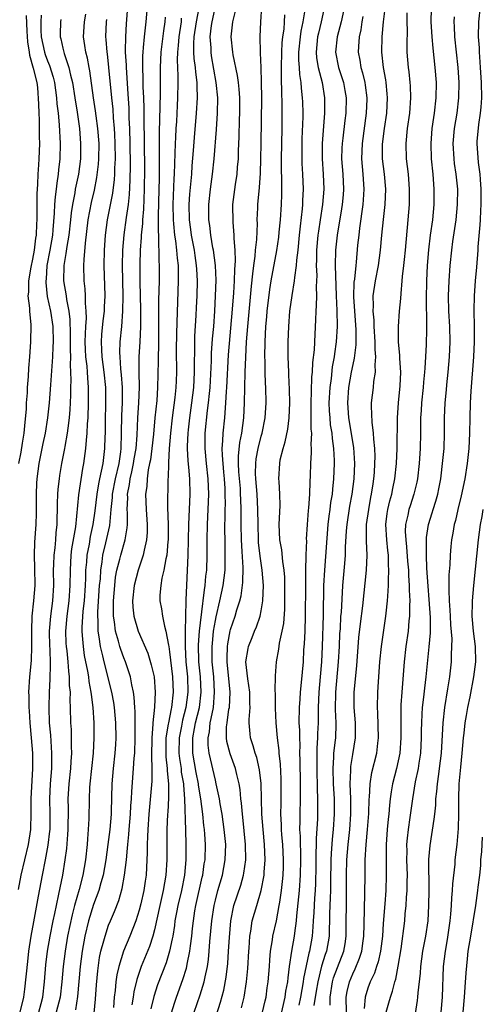
# Model space of a CAD drawing. Units: inches. Extents: x 2559000 to 2562000, y 1505156 to 1506000.
# Drawn here: x 2561809 to 2561870, y 1505756 to 1505885 of the extents above; entities that cross this region are included whole.
import ezdxf

# ---------------------------------------------------------------- set-up
doc = ezdxf.new("R2010")
doc.units = ezdxf.units.IN
doc.header["$MEASUREMENT"] = 0
doc.layers.add('LD25591503_2ft', color=53, linetype='Continuous')

msp = doc.modelspace()

# ---------------------------------------------------------------- linework, layer by layer
at = {"layer": 'LD25591503_2ft'}
for points, elevation in [([(2561823.47, 1505887), (2561823.29, 1505884.71), (2561823.2, 1505883), (2561823.19, 1505881.19), (2561823.18, 1505881), (2561823.28, 1505879.28), (2561823.28, 1505879), (2561823.53, 1505875.53), (2561823.64, 1505873.64), (2561823.67, 1505872.33), (2561823.74, 1505871), (2561823.78, 1505869), (2561823.81, 1505866.19), (2561823.79, 1505864.21), (2561823.69, 1505862.31), (2561823.55, 1505861), (2561823.31, 1505859.31), (2561823.01, 1505857.01), (2561822.83, 1505855), (2561822.78, 1505853), (2561822.88, 1505849), (2561822.84, 1505847), (2561822.68, 1505845), (2561822.48, 1505843), (2561822.43, 1505841.57), (2561822.45, 1505841), (2561822.56, 1505839.44), (2561822.66, 1505838.65), (2561822.77, 1505837), (2561822.77, 1505835), (2561822.7, 1505833.3), (2561822.66, 1505831), (2561822.6, 1505829), (2561822.55, 1505828.55), (2561822.32, 1505827), (2561821.87, 1505825), (2561821.48, 1505823), (2561821.46, 1505822.54), (2561821.29, 1505821), (2561821.11, 1505818.89), (2561820.6, 1505816.6), (2561820.19, 1505815), (2561820.1, 1505814.1), (2561819.92, 1505813), (2561819.87, 1505811.87), (2561819.78, 1505811), (2561819.54, 1505807.54), (2561819.53, 1505807), (2561819.58, 1505806.42), (2561819.58, 1505805), (2561819.72, 1505804.28), (2561819.89, 1505803), (2561820.21, 1505801.79), (2561820.39, 1505801), (2561821.39, 1505797), (2561821.65, 1505795.65), (2561821.74, 1505795), (2561821.91, 1505793), (2561821.93, 1505791), (2561821.88, 1505790.12), (2561821.81, 1505789), (2561821.58, 1505787), (2561821.41, 1505785), (2561821.34, 1505781.34), (2561821.32, 1505781), (2561821.15, 1505779), (2561820.9, 1505777), (2561820.63, 1505775), (2561820.27, 1505773), (2561819.97, 1505771.97), (2561819.72, 1505771), (2561819, 1505769.14), (2561818.34, 1505767), (2561817.88, 1505765), (2561817.52, 1505763), (2561817.27, 1505761), (2561816.93, 1505757.07), (2561816.67, 1505755.33)], 10246), ([(2561819.11, 1505754.89), (2561819.27, 1505756.73), (2561819.4, 1505758.6), (2561819.57, 1505760.43), (2561819.82, 1505762.18), (2561819.99, 1505763), (2561820.38, 1505764.38), (2561820.53, 1505765), (2561821, 1505766.41), (2561821.24, 1505767), (2561821.78, 1505768.22), (2561822.34, 1505769.66), (2561822.77, 1505771.23), (2561823.1, 1505773), (2561823.33, 1505775), (2561823.48, 1505776.52), (2561823.5, 1505777), (2561823.65, 1505778.35), (2561823.69, 1505779), (2561823.87, 1505781), (2561823.91, 1505782.09), (2561823.99, 1505783), (2561824.03, 1505783.97), (2561824.28, 1505787), (2561824.35, 1505788.35), (2561824.42, 1505789), (2561824.48, 1505791), (2561824.48, 1505792.48), (2561824.46, 1505794.46), (2561824.42, 1505795), (2561824.35, 1505796.35), (2561824.25, 1505797), (2561824.03, 1505797.97), (2561823.86, 1505799), (2561823.21, 1505801), (2561823, 1505801.51), (2561822.6, 1505802.6), (2561822.48, 1505803), (2561822.31, 1505803.69), (2561821.92, 1505805), (2561821.78, 1505806.22), (2561821.64, 1505807), (2561821.62, 1505807.62), (2561821.64, 1505809), (2561821.8, 1505811), (2561821.92, 1505812.08), (2561822.09, 1505813), (2561822.47, 1505814.47), (2561822.58, 1505815), (2561823.17, 1505817), (2561823.43, 1505818.57), (2561823.46, 1505819), (2561823.46, 1505820.54), (2561823.43, 1505821), (2561823.51, 1505822.49), (2561823.49, 1505823), (2561823.75, 1505824.25), (2561823.83, 1505825), (2561824.06, 1505825.94), (2561824.26, 1505827), (2561824.36, 1505827.64), (2561824.59, 1505829), (2561824.73, 1505830.73), (2561824.84, 1505833), (2561824.97, 1505835), (2561825.03, 1505837.03), (2561824.99, 1505839.01), (2561825.01, 1505841), (2561825.12, 1505843), (2561825.21, 1505845), (2561825.21, 1505847.21), (2561825.14, 1505850.86), (2561825.15, 1505853.15), (2561825.2, 1505855), (2561825.32, 1505856.68), (2561825.32, 1505857), (2561825.48, 1505858.52), (2561825.48, 1505859), (2561825.61, 1505860.39), (2561825.71, 1505863), (2561825.73, 1505865.73), (2561825.65, 1505872.35), (2561825.65, 1505873.65), (2561825.61, 1505875), (2561825.55, 1505876.45), (2561825.55, 1505877.55), (2561825.49, 1505879), (2561825.49, 1505880.51), (2561825.52, 1505881), (2561825.59, 1505881.59), (2561825.7, 1505883), (2561825.8, 1505883.8), (2561825.93, 1505885), (2561826.09, 1505887)], 10248), ([(2561832.83, 1505886.83), (2561832.46, 1505885), (2561832.18, 1505883), (2561832.13, 1505882.13), (2561832.15, 1505881), (2561832.18, 1505880.18), (2561832.34, 1505879), (2561832.37, 1505878.37), (2561832.55, 1505877), (2561832.55, 1505876.55), (2561832.61, 1505875), (2561832.5, 1505873), (2561832.2, 1505869.8), (2561832.08, 1505868.08), (2561831.91, 1505866.09), (2561831.85, 1505865), (2561831.62, 1505862.38), (2561831.53, 1505861), (2561831.57, 1505859), (2561831.74, 1505857.74), (2561831.83, 1505857), (2561832.21, 1505855), (2561832.3, 1505854.3), (2561832.5, 1505853), (2561832.51, 1505852.51), (2561832.59, 1505851), (2561832.55, 1505849), (2561832.49, 1505847.51), (2561832.44, 1505846.44), (2561832.27, 1505843.73), (2561832.25, 1505843), (2561832.26, 1505842.26), (2561832.21, 1505839.79), (2561832.21, 1505839), (2561832.11, 1505837), (2561831.88, 1505835), (2561831.6, 1505833), (2561831.42, 1505831.42), (2561831.38, 1505831), (2561831.31, 1505829.31), (2561831.3, 1505829), (2561831.37, 1505827.37), (2561831.47, 1505826.53), (2561831.59, 1505825), (2561831.63, 1505823), (2561831.46, 1505819), (2561831.44, 1505817), (2561831.4, 1505815), (2561831.19, 1505811), (2561831.13, 1505809.13), (2561831.12, 1505809), (2561831.03, 1505804.97), (2561831.02, 1505803), (2561831.13, 1505801), (2561831.33, 1505799), (2561831.4, 1505797), (2561831.14, 1505795), (2561830.68, 1505793.32), (2561830.55, 1505792.55), (2561830.24, 1505791), (2561830.22, 1505789), (2561830.29, 1505788.29), (2561830.49, 1505787), (2561830.53, 1505786.53), (2561830.8, 1505785), (2561830.8, 1505784.8), (2561830.97, 1505783), (2561831.1, 1505778.9), (2561831.13, 1505777), (2561831.11, 1505775), (2561830.93, 1505773), (2561830.55, 1505771), (2561830.09, 1505769), (2561829.92, 1505768.08), (2561829.7, 1505767), (2561829.63, 1505766.37), (2561829.4, 1505765), (2561829.35, 1505764.65), (2561829, 1505763), (2561828.53, 1505761.47), (2561827.4, 1505758.6), (2561826.93, 1505757.07), (2561826.53, 1505755.47)], 10254), ([(2561829.2, 1505754.8), (2561829.66, 1505756.34), (2561829.88, 1505757), (2561830.72, 1505759.28), (2561831.21, 1505760.79), (2561831.26, 1505761), (2561831.31, 1505761.31), (2561831.66, 1505763), (2561831.73, 1505763.73), (2561831.89, 1505765), (2561831.99, 1505765.98), (2561832.11, 1505767), (2561832.32, 1505768.32), (2561832.44, 1505769), (2561833.27, 1505772.73), (2561833.34, 1505773), (2561833.54, 1505774.46), (2561833.64, 1505775), (2561833.7, 1505777), (2561833.61, 1505778.39), (2561833.56, 1505779), (2561833.49, 1505779.49), (2561833.35, 1505781), (2561833.1, 1505783), (2561832.8, 1505784.8), (2561832.78, 1505785), (2561832.48, 1505786.48), (2561832.04, 1505789), (2561832.02, 1505790.02), (2561832.03, 1505791), (2561832.25, 1505792.25), (2561832.41, 1505793), (2561832.9, 1505795), (2561833.14, 1505797), (2561833.05, 1505799), (2561832.85, 1505801), (2561832.79, 1505803.21), (2561832.91, 1505805), (2561833.34, 1505808.66), (2561833.41, 1505809), (2561833.57, 1505810.43), (2561833.68, 1505811), (2561833.76, 1505812.24), (2561833.86, 1505813), (2561833.92, 1505815), (2561833.93, 1505817), (2561833.95, 1505819), (2561834.13, 1505823), (2561834.06, 1505825), (2561833.83, 1505827), (2561833.64, 1505829), (2561833.67, 1505831), (2561833.97, 1505833.97), (2561834.1, 1505835), (2561834.21, 1505836.21), (2561834.3, 1505837), (2561834.49, 1505840.49), (2561834.51, 1505841.49), (2561834.63, 1505843.37), (2561834.78, 1505845), (2561834.94, 1505847), (2561835.03, 1505849), (2561835.08, 1505851.08), (2561835.01, 1505853.01), (2561834.74, 1505855), (2561834.67, 1505855.33), (2561834.39, 1505857), (2561834.25, 1505858.25), (2561834.14, 1505859), (2561834.13, 1505861), (2561834.34, 1505863), (2561834.62, 1505865), (2561834.84, 1505867), (2561835.15, 1505870.85), (2561835.29, 1505873), (2561835.3, 1505875), (2561835.11, 1505877), (2561834.51, 1505880.51), (2561834.44, 1505881), (2561834.43, 1505881.57), (2561834.33, 1505883), (2561834.51, 1505884.51), (2561834.58, 1505885), (2561835.03, 1505886.97)], 10256), ([(2561834.61, 1505753), (2561835.67, 1505756.33), (2561836.1, 1505757.9), (2561836.41, 1505759.59), (2561836.62, 1505761.38), (2561836.73, 1505763), (2561836.83, 1505764.83), (2561837.01, 1505767), (2561837.43, 1505769), (2561838.32, 1505771.68), (2561838.69, 1505773), (2561838.74, 1505773.26), (2561838.97, 1505775), (2561838.95, 1505777), (2561838.6, 1505780.6), (2561838.54, 1505781), (2561838.44, 1505782.44), (2561838.35, 1505783), (2561838.24, 1505784.24), (2561838.11, 1505785), (2561837.8, 1505786.2), (2561837.63, 1505787), (2561836.93, 1505788.93), (2561836.52, 1505790.52), (2561836.46, 1505791), (2561836.47, 1505792.47), (2561836.53, 1505793), (2561836.78, 1505794.78), (2561836.83, 1505795), (2561836.92, 1505797), (2561836.53, 1505801), (2561836.53, 1505801.47), (2561836.6, 1505803), (2561836.64, 1505803.36), (2561836.95, 1505805.05), (2561837, 1505805.23), (2561837.6, 1505807), (2561837.83, 1505807.83), (2561838.2, 1505809), (2561838.36, 1505809.64), (2561838.6, 1505811.4), (2561838.64, 1505813.36), (2561838.53, 1505815.47), (2561838.43, 1505817), (2561838.39, 1505819), (2561838.38, 1505821), (2561838.32, 1505822.32), (2561838.31, 1505823), (2561838.27, 1505823.73), (2561838.09, 1505825.91), (2561838.04, 1505827), (2561838.03, 1505827.97), (2561838.21, 1505829.79), (2561838.45, 1505831), (2561838.72, 1505833), (2561838.83, 1505835), (2561838.92, 1505839), (2561838.99, 1505840.99), (2561839.1, 1505843), (2561839.25, 1505845), (2561839.72, 1505850.28), (2561839.93, 1505851.93), (2561840.04, 1505853), (2561840.22, 1505854.22), (2561840.28, 1505855), (2561840.43, 1505856.43), (2561840.5, 1505858.5), (2561840.49, 1505859), (2561840.55, 1505860.55), (2561840.56, 1505861), (2561840.77, 1505863.23), (2561840.9, 1505865.1), (2561840.96, 1505867), (2561841, 1505869), (2561841.07, 1505875), (2561841.06, 1505877.06), (2561841, 1505879), (2561840.91, 1505880.91), (2561840.9, 1505881), (2561840.87, 1505883), (2561840.96, 1505885), (2561841.08, 1505887)], 10260), ([(2561841.18, 1505755), (2561841.51, 1505756.49), (2561841.65, 1505757), (2561841.81, 1505758.19), (2561841.94, 1505759), (2561842.09, 1505761), (2561842.13, 1505761.87), (2561842.24, 1505763), (2561842.5, 1505764.5), (2561842.55, 1505765), (2561843, 1505767), (2561843.37, 1505769), (2561843.43, 1505769.43), (2561843.68, 1505771), (2561843.82, 1505772.18), (2561843.89, 1505773), (2561843.92, 1505774.08), (2561843.93, 1505775), (2561843.83, 1505777), (2561843.72, 1505778.28), (2561843.67, 1505779), (2561843.66, 1505779.66), (2561843.6, 1505781), (2561843.61, 1505782.39), (2561843.64, 1505783.64), (2561843.64, 1505785.64), (2561843.55, 1505787.55), (2561843.38, 1505789), (2561843.36, 1505789.36), (2561843.13, 1505791), (2561842.95, 1505793), (2561842.89, 1505794.89), (2561842.87, 1505796.87), (2561842.85, 1505797.15), (2561842.86, 1505799.14), (2561843.01, 1505801), (2561843.33, 1505802.67), (2561843.42, 1505803.42), (2561843.77, 1505805), (2561843.96, 1505806.04), (2561844.09, 1505807.91), (2561844.12, 1505809), (2561844.12, 1505811), (2561844.1, 1505812.1), (2561844.03, 1505813), (2561843.83, 1505814.17), (2561843.69, 1505815.69), (2561843.44, 1505817), (2561843.37, 1505819), (2561843.49, 1505821.49), (2561843.47, 1505823), (2561843.35, 1505824.65), (2561843.34, 1505825), (2561843.43, 1505827), (2561843.51, 1505827.51), (2561843.87, 1505829), (2561844.15, 1505829.85), (2561844.48, 1505831.52), (2561844.66, 1505833), (2561844.74, 1505835), (2561844.71, 1505836.71), (2561844.64, 1505838.64), (2561844.61, 1505839), (2561844.55, 1505841), (2561844.56, 1505843), (2561844.63, 1505845), (2561844.77, 1505847), (2561845.05, 1505849.06), (2561845.39, 1505851), (2561845.41, 1505851.41), (2561845.65, 1505853), (2561845.68, 1505853.68), (2561845.84, 1505855), (2561846.03, 1505857), (2561846.18, 1505858.18), (2561846.43, 1505860.43), (2561846.47, 1505861), (2561846.48, 1505861.52), (2561846.54, 1505863), (2561846.46, 1505865), (2561846.38, 1505866.38), (2561846.36, 1505868.36), (2561846.38, 1505869.62), (2561846.5, 1505872.5), (2561846.5, 1505873), (2561846.46, 1505874.46), (2561846.44, 1505875), (2561846.29, 1505876.29), (2561846.24, 1505877), (2561846.06, 1505878.06), (2561846.01, 1505879), (2561845.94, 1505879.94), (2561845.96, 1505881), (2561846.16, 1505883), (2561846.25, 1505883.75), (2561846.51, 1505885), (2561846.82, 1505886.82)], 10264), ([(2561849.31, 1505887), (2561848.87, 1505885), (2561848.5, 1505883.5), (2561848.4, 1505883), (2561848.21, 1505881), (2561848.26, 1505880.26), (2561848.48, 1505879), (2561848.99, 1505877.01), (2561849.31, 1505875), (2561849.32, 1505873), (2561849, 1505869), (2561848.99, 1505867), (2561849.12, 1505865), (2561849.2, 1505863), (2561849.05, 1505861), (2561848.75, 1505859), (2561848.5, 1505857.5), (2561848.44, 1505857), (2561848.26, 1505855), (2561848.26, 1505853.74), (2561848.23, 1505853), (2561848.29, 1505851.71), (2561848.26, 1505851), (2561848.2, 1505850.2), (2561848.24, 1505849), (2561848.23, 1505847.77), (2561848.17, 1505847), (2561848.13, 1505845.87), (2561848.02, 1505843.98), (2561847.93, 1505841.93), (2561847.74, 1505840.26), (2561847.69, 1505839), (2561847.62, 1505838.38), (2561847.55, 1505836.45), (2561847.51, 1505835), (2561847.51, 1505833.51), (2561847.53, 1505833), (2561847.53, 1505831.53), (2561847.58, 1505831), (2561847.51, 1505829.51), (2561847.55, 1505829), (2561847.55, 1505828.45), (2561847.46, 1505827), (2561847.43, 1505825.43), (2561847.38, 1505824.62), (2561847.35, 1505823), (2561847.22, 1505821.22), (2561847.17, 1505820.83), (2561847.03, 1505819), (2561846.92, 1505817.08), (2561846.93, 1505816.93), (2561846.87, 1505815), (2561846.88, 1505814.88), (2561846.83, 1505813), (2561846.8, 1505811), (2561846.77, 1505807), (2561846.71, 1505805), (2561846.65, 1505803.35), (2561846.57, 1505802.57), (2561846.49, 1505801), (2561846.26, 1505798.26), (2561846.12, 1505797), (2561846.07, 1505796.07), (2561845.99, 1505795), (2561845.96, 1505793), (2561846.01, 1505792.01), (2561846.01, 1505791), (2561846.06, 1505790.06), (2561846.05, 1505789), (2561846.09, 1505788.09), (2561846.12, 1505785), (2561846.11, 1505784.11), (2561846.11, 1505783), (2561846.06, 1505781), (2561846.07, 1505780.07), (2561846.04, 1505779), (2561846.1, 1505778.1), (2561846.1, 1505777), (2561846.14, 1505776.14), (2561846.15, 1505775), (2561846.13, 1505773), (2561846, 1505771), (2561845.65, 1505767.65), (2561845.6, 1505767), (2561845.37, 1505765.37), (2561845.34, 1505765), (2561844.98, 1505763), (2561844.67, 1505761), (2561844.48, 1505759.52), (2561844.44, 1505759), (2561844.21, 1505757.79), (2561844.1, 1505757), (2561843.53, 1505754.47)], 10266), ([(2561851.91, 1505887), (2561851.48, 1505885), (2561850.95, 1505883), (2561850.77, 1505881), (2561851.16, 1505879), (2561851.78, 1505877), (2561851.97, 1505875.97), (2561852.13, 1505875), (2561852.11, 1505873), (2561851.98, 1505872.02), (2561851.72, 1505869.72), (2561851.61, 1505869), (2561851.59, 1505868.41), (2561851.55, 1505867), (2561851.7, 1505865), (2561851.79, 1505863), (2561851.74, 1505862.26), (2561851.63, 1505861), (2561851.55, 1505860.45), (2561850.95, 1505857), (2561850.74, 1505855), (2561850.7, 1505853), (2561850.82, 1505849), (2561850.91, 1505847.09), (2561850.98, 1505845), (2561850.85, 1505843), (2561850.6, 1505841.4), (2561850.56, 1505841), (2561850.31, 1505839.69), (2561850.16, 1505838.16), (2561850, 1505837), (2561849.89, 1505835), (2561849.93, 1505833.93), (2561849.99, 1505833), (2561850.07, 1505832.07), (2561850.25, 1505831), (2561850.29, 1505830.29), (2561850.5, 1505829), (2561850.57, 1505827.43), (2561850.58, 1505827), (2561850.5, 1505825), (2561850.34, 1505823.66), (2561850.3, 1505823), (2561850.11, 1505821.89), (2561850.02, 1505821), (2561849.88, 1505820.12), (2561849.76, 1505819), (2561849.29, 1505813), (2561849.19, 1505811), (2561849.11, 1505807.11), (2561849, 1505803), (2561848.92, 1505801), (2561848.75, 1505799), (2561848.55, 1505797), (2561848.46, 1505795), (2561848.46, 1505793), (2561848.41, 1505791.59), (2561848.41, 1505791), (2561848.32, 1505789.68), (2561848.32, 1505788.32), (2561848.28, 1505787), (2561848.29, 1505786.29), (2561848.34, 1505785), (2561848.35, 1505784.35), (2561848.41, 1505783), (2561848.41, 1505781.59), (2561848.38, 1505780.38), (2561848.21, 1505777.79), (2561848.21, 1505777), (2561848.17, 1505775.83), (2561848.17, 1505774.17), (2561848.12, 1505771.88), (2561848.08, 1505771), (2561847.99, 1505769.99), (2561847.91, 1505768.09), (2561847.83, 1505767), (2561847.79, 1505766.21), (2561847.68, 1505765), (2561847.33, 1505763), (2561847.25, 1505762.75), (2561846.56, 1505759.44), (2561846.51, 1505759), (2561846.16, 1505757), (2561845.92, 1505755.92)], 10268), ([(2561869.74, 1505887), (2561869.48, 1505885), (2561869.46, 1505883), (2561869.57, 1505881.57), (2561869.58, 1505881), (2561869.62, 1505880.38), (2561869.74, 1505879), (2561869.87, 1505877), (2561869.9, 1505875), (2561869.79, 1505873.79), (2561869.74, 1505873), (2561869.5, 1505871.5), (2561869.28, 1505869.28), (2561869.26, 1505869), (2561869.46, 1505866.54), (2561869.68, 1505865), (2561869.7, 1505864.3), (2561869.81, 1505863), (2561869.8, 1505861), (2561869.78, 1505860.22), (2561869.7, 1505859), (2561869.68, 1505858.32), (2561869.43, 1505855.43), (2561869.41, 1505855), (2561869.23, 1505852.77), (2561869.06, 1505851), (2561868.92, 1505849), (2561868.9, 1505847.1), (2561868.95, 1505845), (2561868.92, 1505843), (2561868.83, 1505841), (2561868.49, 1505836.49), (2561868.4, 1505835), (2561868.35, 1505833), (2561868.32, 1505831), (2561868.23, 1505829), (2561868.03, 1505827), (2561867.71, 1505825), (2561867.22, 1505822.78), (2561866.78, 1505821), (2561866.47, 1505819.53), (2561866.32, 1505819), (2561866.14, 1505817.86), (2561865.98, 1505817), (2561865.88, 1505816.12), (2561865.78, 1505815), (2561865.72, 1505813.72), (2561865.61, 1505812.39), (2561865.61, 1505811), (2561865.59, 1505810.41), (2561865.65, 1505809), (2561865.76, 1505807.76), (2561865.78, 1505807), (2561865.85, 1505805.85), (2561865.99, 1505804.01), (2561865.98, 1505803), (2561865.91, 1505801.91), (2561865.9, 1505801), (2561865.68, 1505799), (2561865.44, 1505797.44), (2561865.04, 1505795), (2561864.82, 1505793), (2561864.6, 1505789), (2561864.36, 1505787), (2561864.24, 1505786.24), (2561864.08, 1505785), (2561864.01, 1505783.99), (2561863.88, 1505783), (2561863.84, 1505782.16), (2561863.71, 1505781), (2561863.65, 1505780.35), (2561863.1, 1505776.9), (2561862.96, 1505775.04), (2561862.97, 1505771), (2561862.95, 1505769), (2561862.84, 1505767), (2561862.55, 1505765), (2561862.16, 1505763), (2561861.9, 1505761), (2561861.86, 1505760.14), (2561861.54, 1505757.54), (2561861.52, 1505757), (2561861.46, 1505756.54), (2561861.18, 1505754.82)], 10280), ([(2561812.15, 1505885.85), (2561812.1, 1505885), (2561812.13, 1505883.87), (2561812.17, 1505883), (2561812.6, 1505881), (2561812.7, 1505880.7), (2561813, 1505879.88), (2561813.26, 1505879.26), (2561813.72, 1505877.72), (2561813.9, 1505877), (2561814.02, 1505876.02), (2561814.18, 1505875), (2561814.23, 1505874.23), (2561814.38, 1505873), (2561814.52, 1505871.48), (2561814.63, 1505869), (2561814.58, 1505867), (2561814.43, 1505865.57), (2561814.39, 1505865), (2561814.2, 1505863.8), (2561814.12, 1505863), (2561813.99, 1505862.01), (2561813.92, 1505861), (2561813.88, 1505859.88), (2561813.69, 1505857.69), (2561813.62, 1505857), (2561813.28, 1505855), (2561812.91, 1505853), (2561812.79, 1505851.21), (2561812.76, 1505851), (2561812.75, 1505850.75), (2561812.95, 1505848.95), (2561813.37, 1505847), (2561813.67, 1505845), (2561813.71, 1505843), (2561813.69, 1505842.31), (2561813.62, 1505841), (2561813.6, 1505840.4), (2561813.36, 1505837.36), (2561813.2, 1505835), (2561813, 1505833), (2561812.66, 1505831), (2561812.36, 1505829.64), (2561811.87, 1505827), (2561811.6, 1505825), (2561811.56, 1505824.44), (2561811.5, 1505823), (2561811.5, 1505820.5), (2561811.46, 1505819), (2561811.3, 1505816.7), (2561811.25, 1505815), (2561811.3, 1505813.3), (2561811.31, 1505811), (2561811.15, 1505809), (2561810.94, 1505807), (2561810.88, 1505805.12), (2561810.9, 1505803), (2561810.84, 1505801.16), (2561810.64, 1505799), (2561810.49, 1505797), (2561810.52, 1505796.52), (2561810.53, 1505795), (2561810.57, 1505794.57), (2561810.68, 1505793), (2561810.86, 1505791), (2561811, 1505789), (2561811.02, 1505787), (2561810.82, 1505783), (2561810.81, 1505781.19), (2561810.74, 1505779), (2561810.44, 1505777), (2561809.5, 1505773), (2561809.13, 1505771.13)], 10238), ([(2561810.2, 1505885.8), (2561810.26, 1505883.74), (2561810.35, 1505882.35), (2561810.57, 1505881), (2561810.61, 1505880.61), (2561811.12, 1505878.88), (2561811.58, 1505877), (2561811.66, 1505876.34), (2561811.81, 1505874.19), (2561811.83, 1505873), (2561811.88, 1505872.12), (2561811.91, 1505871), (2561811.9, 1505869.9), (2561811.92, 1505869), (2561811.85, 1505867), (2561811.79, 1505866.21), (2561811.73, 1505865), (2561811.69, 1505863.69), (2561811.58, 1505862.42), (2561811.6, 1505861), (2561811.58, 1505860.42), (2561811.6, 1505859), (2561811.55, 1505858.45), (2561811.49, 1505857), (2561811.42, 1505856.58), (2561811.22, 1505855), (2561811, 1505853.82), (2561810.79, 1505852.79), (2561810.49, 1505851), (2561810.48, 1505849.52), (2561810.42, 1505849), (2561810.61, 1505847.39), (2561810.61, 1505847), (2561810.78, 1505845.22), (2561810.74, 1505843), (2561810.61, 1505841), (2561810.49, 1505839.51), (2561810.45, 1505838.45), (2561810.33, 1505837), (2561810.31, 1505836.31), (2561810.2, 1505835), (2561810.17, 1505834.17), (2561809.98, 1505831.98), (2561809.86, 1505831), (2561809.67, 1505829.67), (2561809.48, 1505828.52), (2561809.2, 1505827)], 10236), ([(2561811.86, 1505755), (2561812.17, 1505756.17), (2561812.36, 1505757), (2561812.57, 1505759), (2561812.77, 1505761.23), (2561813, 1505763), (2561813.32, 1505765), (2561813.72, 1505767), (2561813.94, 1505767.94), (2561814.15, 1505769), (2561814.49, 1505770.49), (2561814.99, 1505772.99), (2561815.31, 1505775), (2561815.51, 1505776.49), (2561815.66, 1505778.34), (2561815.7, 1505779), (2561815.73, 1505781.73), (2561815.71, 1505783), (2561815.84, 1505785), (2561816.05, 1505787), (2561816.08, 1505787.92), (2561816.16, 1505789), (2561816.12, 1505789.88), (2561816.12, 1505791), (2561816.11, 1505792.11), (2561816.06, 1505793), (2561816.02, 1505795), (2561815.96, 1505795.96), (2561815.98, 1505797), (2561815.88, 1505797.88), (2561815.88, 1505799), (2561815.77, 1505799.77), (2561815.7, 1505801), (2561815.56, 1505802.44), (2561815.48, 1505803), (2561815.45, 1505803.45), (2561815.4, 1505805), (2561815.56, 1505807), (2561815.81, 1505809), (2561815.96, 1505811), (2561815.98, 1505813), (2561816.09, 1505815), (2561816.19, 1505815.81), (2561816.69, 1505818.69), (2561817.09, 1505822.91), (2561817.63, 1505826.37), (2561817.77, 1505827), (2561818.03, 1505829), (2561818.09, 1505830.09), (2561818.19, 1505831), (2561818.24, 1505832.24), (2561818.3, 1505833), (2561818.37, 1505835), (2561818.37, 1505837), (2561818.26, 1505838.26), (2561818.25, 1505839), (2561818.19, 1505839.81), (2561818.03, 1505841), (2561817.97, 1505841.97), (2561817.93, 1505843), (2561817.95, 1505844.05), (2561818, 1505845), (2561818.09, 1505846.09), (2561818.07, 1505847), (2561817.95, 1505848.05), (2561817.97, 1505849), (2561817.93, 1505849.93), (2561817.79, 1505851), (2561817.75, 1505853), (2561817.78, 1505853.78), (2561817.95, 1505855.95), (2561818.32, 1505859), (2561818.74, 1505861.26), (2561819.13, 1505862.87), (2561819.47, 1505864.53), (2561819.69, 1505866.31), (2561819.73, 1505867), (2561819.74, 1505869), (2561819.58, 1505871), (2561819.36, 1505872.64), (2561819.28, 1505873.28), (2561819.02, 1505875), (2561818.53, 1505878.53), (2561818.43, 1505879), (2561818.22, 1505880.22), (2561818.01, 1505881), (2561817.89, 1505881.89), (2561817.7, 1505883), (2561817.82, 1505885), (2561817.99, 1505885.99)], 10242), ([(2561828.41, 1505885.59), (2561828.37, 1505885), (2561828.18, 1505883.82), (2561827.84, 1505881), (2561827.74, 1505879), (2561827.74, 1505875.74), (2561827.71, 1505873.71), (2561827.65, 1505872.35), (2561827.63, 1505870.37), (2561827.63, 1505865), (2561827.61, 1505864.39), (2561827.6, 1505863), (2561827.49, 1505859.49), (2561827.48, 1505857.48), (2561827.52, 1505857), (2561827.54, 1505855.54), (2561827.6, 1505855), (2561827.6, 1505853.6), (2561827.64, 1505853), (2561827.61, 1505851), (2561827.55, 1505848.45), (2561827.54, 1505846.45), (2561827.56, 1505845), (2561827.54, 1505842.46), (2561827.49, 1505841), (2561827.49, 1505840.51), (2561827.41, 1505837), (2561827.3, 1505835.3), (2561827.07, 1505833), (2561826.88, 1505830.88), (2561826.68, 1505829), (2561826.48, 1505827.52), (2561826.38, 1505827), (2561826.2, 1505826.2), (2561826.04, 1505825), (2561825.99, 1505824.01), (2561825.85, 1505823), (2561825.91, 1505821), (2561826.04, 1505819), (2561826.04, 1505817.96), (2561825.98, 1505817), (2561825.66, 1505815.66), (2561825.55, 1505815), (2561824.87, 1505813), (2561824.34, 1505811), (2561824.13, 1505809), (2561824.18, 1505808.18), (2561824.32, 1505807), (2561824.89, 1505805), (2561826.12, 1505802.12), (2561826.59, 1505800.59), (2561826.95, 1505799), (2561827.1, 1505797), (2561827.02, 1505795.02), (2561826.81, 1505793), (2561826.81, 1505792.81), (2561826.66, 1505791), (2561826.62, 1505788.62), (2561826.68, 1505787), (2561826.66, 1505785.34), (2561826.42, 1505782.42), (2561826.29, 1505781), (2561826.13, 1505779), (2561826.08, 1505778.08), (2561826.06, 1505777), (2561826.07, 1505775.93), (2561826.03, 1505775), (2561825.93, 1505773), (2561825.79, 1505772.21), (2561825.62, 1505771), (2561825.22, 1505769.22), (2561825, 1505768.38), (2561824.56, 1505767), (2561823.8, 1505765), (2561822.97, 1505763.03), (2561822.33, 1505761), (2561822.08, 1505759.92), (2561821.96, 1505759), (2561821.85, 1505757.85), (2561821.73, 1505757), (2561821.62, 1505755.62)], 10250), ([(2561832.23, 1505755), (2561833, 1505757.27), (2561833.53, 1505759), (2561833.65, 1505759.65), (2561833.96, 1505761), (2561834.09, 1505761.91), (2561834.2, 1505763), (2561834.29, 1505764.29), (2561834.53, 1505767), (2561834.83, 1505769), (2561835, 1505769.71), (2561835.34, 1505771), (2561835.93, 1505773), (2561836.3, 1505775), (2561836.35, 1505777), (2561836.15, 1505779), (2561835.87, 1505781), (2561835.64, 1505782.36), (2561835.55, 1505783), (2561835.12, 1505785), (2561835, 1505785.44), (2561834.19, 1505789), (2561834.07, 1505790.07), (2561834.04, 1505791), (2561834.21, 1505791.79), (2561834.32, 1505793), (2561834.46, 1505793.54), (2561834.73, 1505795), (2561834.9, 1505797), (2561834.78, 1505799), (2561834.59, 1505801), (2561834.57, 1505803), (2561834.6, 1505803.4), (2561834.77, 1505805), (2561835, 1505806.42), (2561835.09, 1505806.91), (2561835.6, 1505809), (2561836.02, 1505811), (2561836.26, 1505813), (2561836.3, 1505815), (2561836.26, 1505816.26), (2561836.25, 1505819), (2561836.28, 1505819.73), (2561836.29, 1505821), (2561836.31, 1505821.69), (2561836.3, 1505823), (2561836.28, 1505823.72), (2561836.2, 1505825), (2561836.1, 1505825.9), (2561835.91, 1505828.09), (2561835.9, 1505829), (2561835.99, 1505829.99), (2561836.02, 1505831), (2561836.22, 1505833), (2561836.31, 1505834.31), (2561836.38, 1505835), (2561836.46, 1505836.46), (2561836.51, 1505837), (2561836.74, 1505841.26), (2561837.25, 1505847.25), (2561837.4, 1505849.4), (2561837.5, 1505851), (2561837.54, 1505852.46), (2561837.63, 1505853.63), (2561837.59, 1505855), (2561837.46, 1505856.54), (2561837.47, 1505857), (2561837.32, 1505858.68), (2561837.29, 1505861), (2561837.62, 1505863.62), (2561837.85, 1505865), (2561837.9, 1505865.9), (2561838.01, 1505867), (2561838.03, 1505868.03), (2561838.12, 1505869.88), (2561838.16, 1505872.16), (2561838.19, 1505873), (2561838.19, 1505875), (2561838.13, 1505876.13), (2561838.04, 1505877), (2561837.92, 1505877.92), (2561837.34, 1505880.66), (2561837.28, 1505881), (2561837.08, 1505883), (2561837.3, 1505885), (2561837.64, 1505886.36)], 10258), ([(2561838.41, 1505755.59), (2561838.76, 1505757), (2561839.1, 1505759), (2561839.26, 1505760.74), (2561839.38, 1505763), (2561839.42, 1505763.42), (2561839.51, 1505765), (2561839.63, 1505765.63), (2561839.84, 1505767), (2561840.42, 1505769), (2561841.02, 1505771), (2561841.38, 1505773), (2561841.4, 1505773.4), (2561841.51, 1505775), (2561841.43, 1505777), (2561841.25, 1505779), (2561841.11, 1505781), (2561841.01, 1505785.01), (2561840.8, 1505786.8), (2561840.43, 1505788.43), (2561840.22, 1505789), (2561839.97, 1505789.97), (2561839.6, 1505791), (2561839.54, 1505791.54), (2561839.41, 1505793), (2561839.41, 1505793.41), (2561839.54, 1505795), (2561839.52, 1505795.52), (2561839.51, 1505797), (2561839.24, 1505798.76), (2561839.01, 1505801), (2561839.28, 1505802.72), (2561839.34, 1505803), (2561839.82, 1505804.18), (2561840.13, 1505805), (2561840.4, 1505805.6), (2561840.86, 1505807), (2561841, 1505807.7), (2561841.22, 1505809), (2561841.29, 1505811), (2561841.14, 1505813), (2561840.86, 1505814.85), (2561840.66, 1505816.66), (2561840.64, 1505817), (2561840.59, 1505819), (2561840.58, 1505821), (2561840.48, 1505823), (2561840.31, 1505825), (2561840.28, 1505825.72), (2561840.29, 1505827), (2561840.36, 1505827.64), (2561840.61, 1505829), (2561841, 1505830.59), (2561841.12, 1505831), (2561841.52, 1505833), (2561841.65, 1505835), (2561841.62, 1505837), (2561841.58, 1505837.58), (2561841.54, 1505839), (2561841.52, 1505840.48), (2561841.5, 1505841), (2561841.53, 1505843), (2561841.62, 1505845), (2561841.74, 1505846.26), (2561841.79, 1505847), (2561842.14, 1505849.86), (2561842.33, 1505851), (2561843.05, 1505854.95), (2561843.3, 1505856.7), (2561843.37, 1505857.37), (2561843.52, 1505859), (2561843.65, 1505861), (2561843.69, 1505862.31), (2561843.7, 1505864.3), (2561843.65, 1505865.65), (2561843.67, 1505867), (2561843.76, 1505871), (2561843.77, 1505873), (2561843.74, 1505873.74), (2561843.72, 1505876.28), (2561843.68, 1505877), (2561843.68, 1505878.32), (2561843.65, 1505879), (2561843.7, 1505881), (2561843.77, 1505882.23), (2561843.86, 1505883), (2561844.01, 1505884.01), (2561844.08, 1505885), (2561844.12, 1505885.88)], 10262), ([(2561854.33, 1505885.67), (2561854.19, 1505885), (2561854.06, 1505883.94), (2561853.84, 1505883), (2561853.76, 1505881.76), (2561853.74, 1505881), (2561853.94, 1505879.94), (2561854.09, 1505879), (2561854.3, 1505878.3), (2561854.59, 1505877), (2561854.65, 1505876.65), (2561854.85, 1505875), (2561854.85, 1505874.85), (2561854.79, 1505873), (2561854.23, 1505869), (2561854.16, 1505867), (2561854.33, 1505865), (2561854.46, 1505863), (2561854.38, 1505861.62), (2561854.33, 1505861), (2561853.89, 1505857.89), (2561853.79, 1505857), (2561853.65, 1505855.65), (2561853.45, 1505853.45), (2561853.4, 1505853), (2561853.23, 1505851.23), (2561853.17, 1505850.83), (2561853.1, 1505848.9), (2561853.22, 1505847), (2561853.41, 1505844.59), (2561853.41, 1505842.59), (2561853.18, 1505840.82), (2561853, 1505840), (2561852.81, 1505839), (2561852.47, 1505837), (2561852.32, 1505835), (2561852.47, 1505833), (2561853.13, 1505829.13), (2561853.25, 1505827), (2561853.16, 1505825), (2561852.91, 1505823), (2561852.6, 1505821.4), (2561852.22, 1505819), (2561852.15, 1505818.16), (2561852.03, 1505816.03), (2561852.02, 1505815), (2561851.91, 1505813.91), (2561851.68, 1505811), (2561851.47, 1505807.47), (2561851.42, 1505807), (2561851.34, 1505805.34), (2561851.29, 1505804.71), (2561851.21, 1505803), (2561851.09, 1505801), (2561850.73, 1505797), (2561850.72, 1505794.72), (2561850.8, 1505793), (2561850.79, 1505792.79), (2561850.73, 1505791), (2561850.71, 1505790.71), (2561850.5, 1505789), (2561850.49, 1505788.49), (2561850.38, 1505787), (2561850.45, 1505785), (2561850.57, 1505783), (2561850.59, 1505781), (2561850.45, 1505779), (2561850.3, 1505777.7), (2561850.17, 1505775.83), (2561850.13, 1505775), (2561850.08, 1505772.08), (2561850.08, 1505771), (2561850.03, 1505770.03), (2561849.97, 1505767.97), (2561849.97, 1505767), (2561849.92, 1505765.92), (2561849.91, 1505765), (2561849.55, 1505763), (2561849.4, 1505762.6), (2561848.93, 1505761.07), (2561848.42, 1505759), (2561848.23, 1505757.77), (2561847.89, 1505755.89)], 10270), ([(2561850.06, 1505755.94), (2561850.04, 1505757), (2561850.37, 1505759), (2561850.5, 1505759.5), (2561851, 1505760.87), (2561851.82, 1505763), (2561852, 1505764), (2561852.15, 1505765), (2561852.21, 1505771), (2561852.2, 1505773), (2561852.23, 1505775), (2561852.39, 1505777), (2561852.62, 1505779), (2561852.76, 1505781), (2561852.75, 1505783), (2561852.69, 1505785), (2561852.75, 1505786.75), (2561852.74, 1505787), (2561852.76, 1505787.24), (2561853, 1505788.83), (2561853.36, 1505791), (2561853.37, 1505793), (2561853.21, 1505795), (2561853.21, 1505797), (2561853.55, 1505800.45), (2561853.83, 1505804.17), (2561854.02, 1505805.98), (2561854.32, 1505808.32), (2561854.81, 1505813), (2561854.89, 1505815), (2561854.81, 1505816.81), (2561854.82, 1505817.18), (2561854.82, 1505819), (2561855.1, 1505821), (2561855.4, 1505822.6), (2561855.49, 1505823), (2561855.67, 1505824.33), (2561855.78, 1505825), (2561855.85, 1505825.85), (2561855.91, 1505827), (2561855.93, 1505827.93), (2561855.9, 1505829), (2561855.77, 1505830.23), (2561855.75, 1505831), (2561855.56, 1505832.44), (2561855.48, 1505834.52), (2561855.49, 1505835), (2561855.72, 1505837), (2561855.79, 1505837.79), (2561855.99, 1505839), (2561855.95, 1505839.95), (2561856.05, 1505841), (2561855.96, 1505841.96), (2561855.97, 1505843), (2561855.84, 1505845), (2561855.82, 1505845.82), (2561855.69, 1505847), (2561855.73, 1505847.73), (2561855.7, 1505849), (2561855.99, 1505851), (2561856.37, 1505853), (2561856.65, 1505855), (2561856.82, 1505857), (2561857.03, 1505859.03), (2561857.26, 1505861), (2561857.33, 1505863), (2561857.16, 1505865), (2561856.93, 1505867), (2561856.93, 1505868.93), (2561857.18, 1505871), (2561857.46, 1505873), (2561857.58, 1505875), (2561857.54, 1505875.54), (2561857.4, 1505877), (2561857.35, 1505877.35), (2561857.03, 1505879), (2561856.82, 1505881), (2561856.88, 1505883), (2561857.04, 1505885), (2561857.26, 1505886.74)], 10272), ([(2561852.18, 1505755), (2561852.15, 1505757), (2561852.28, 1505757.72), (2561852.57, 1505759), (2561853, 1505760.03), (2561853.32, 1505760.68), (2561853.91, 1505762.09), (2561854.19, 1505763), (2561854.37, 1505764.37), (2561854.46, 1505765), (2561854.51, 1505766.51), (2561854.6, 1505770.6), (2561854.62, 1505773), (2561854.66, 1505775), (2561854.79, 1505777), (2561854.96, 1505779), (2561855.1, 1505781.1), (2561855.16, 1505783), (2561855.19, 1505783.19), (2561855.3, 1505785), (2561855.53, 1505786.47), (2561856.16, 1505789), (2561856.3, 1505790.3), (2561856.4, 1505791), (2561856.3, 1505794.3), (2561856.25, 1505795), (2561856.29, 1505797), (2561856.38, 1505798.38), (2561856.57, 1505801), (2561856.76, 1505803), (2561857.36, 1505807), (2561857.39, 1505807.39), (2561857.58, 1505809), (2561857.59, 1505809.59), (2561857.7, 1505811), (2561857.69, 1505811.69), (2561857.76, 1505813), (2561857.7, 1505813.7), (2561857.69, 1505815), (2561857.61, 1505815.61), (2561857.48, 1505817), (2561857.37, 1505819), (2561857.54, 1505820.46), (2561857.63, 1505821), (2561857.88, 1505822.12), (2561858.13, 1505823), (2561858.26, 1505823.74), (2561858.54, 1505825), (2561858.74, 1505827), (2561858.83, 1505829), (2561858.9, 1505833), (2561859.03, 1505835), (2561859.22, 1505837.22), (2561859.3, 1505839), (2561859.2, 1505840.8), (2561859.2, 1505841.2), (2561859.03, 1505843), (2561859.01, 1505845), (2561859.16, 1505847), (2561859.31, 1505848.69), (2561859.34, 1505849.34), (2561859.5, 1505851), (2561859.54, 1505851.54), (2561859.72, 1505853), (2561859.79, 1505853.79), (2561859.92, 1505855), (2561860.29, 1505859), (2561860.45, 1505861), (2561860.46, 1505863), (2561860.3, 1505865), (2561860.08, 1505867), (2561860.03, 1505869), (2561860.21, 1505871), (2561860.48, 1505873), (2561860.63, 1505875), (2561860.58, 1505876.58), (2561860.55, 1505877), (2561860.4, 1505878.4), (2561860.3, 1505879), (2561860.16, 1505881), (2561860.13, 1505882.13), (2561860.18, 1505883.82), (2561860.13, 1505885), (2561860.15, 1505886.15)], 10274), ([(2561863.3, 1505886.7), (2561863.25, 1505885), (2561863.39, 1505883), (2561863.53, 1505881.53), (2561863.79, 1505879), (2561863.93, 1505877), (2561863.9, 1505875), (2561863.68, 1505873), (2561863.58, 1505872.42), (2561863.39, 1505871), (2561863.23, 1505869), (2561863.31, 1505867), (2561863.51, 1505865), (2561863.66, 1505863), (2561863.64, 1505861), (2561863.45, 1505859), (2561863.18, 1505857), (2561862.95, 1505855.05), (2561862.78, 1505853), (2561862.68, 1505851), (2561862.64, 1505848.64), (2561862.69, 1505845.31), (2561862.66, 1505844.66), (2561862.63, 1505842.63), (2561862.56, 1505841), (2561862.45, 1505839.55), (2561862.44, 1505839), (2561862.3, 1505837.7), (2561862.24, 1505837), (2561862.03, 1505835), (2561861.97, 1505833.97), (2561861.91, 1505833), (2561861.9, 1505831.89), (2561861.9, 1505831), (2561861.84, 1505829), (2561861.71, 1505827), (2561861.5, 1505825), (2561861.42, 1505824.58), (2561861.04, 1505823), (2561860.52, 1505821.48), (2561860.37, 1505821), (2561860.23, 1505820.23), (2561859.94, 1505819), (2561859.9, 1505818.1), (2561859.95, 1505817), (2561860.07, 1505816.07), (2561860.2, 1505814.2), (2561860.31, 1505813), (2561860.32, 1505812.32), (2561860.41, 1505811), (2561860.4, 1505810.4), (2561860.48, 1505809), (2561860.44, 1505808.44), (2561860.44, 1505807), (2561860.37, 1505806.37), (2561860.26, 1505805), (2561859.98, 1505803), (2561859.75, 1505801), (2561859.43, 1505797), (2561859.33, 1505795.33), (2561859.3, 1505795), (2561859.31, 1505793.31), (2561859.3, 1505793), (2561859.33, 1505791), (2561859.18, 1505789), (2561858.74, 1505787), (2561858.23, 1505785), (2561858.05, 1505783.95), (2561857.93, 1505783), (2561857.83, 1505782.17), (2561857.73, 1505781), (2561857.65, 1505780.35), (2561857.53, 1505779), (2561857.41, 1505777), (2561857.39, 1505773.39), (2561857.4, 1505773), (2561857.33, 1505771), (2561857.21, 1505769.21), (2561857, 1505766.64), (2561856.89, 1505765), (2561856.65, 1505763), (2561856.36, 1505761.64), (2561856.13, 1505761), (2561855.86, 1505760.14), (2561855.3, 1505759), (2561855, 1505758.15), (2561854.65, 1505757), (2561854.49, 1505755.51)], 10276), ([(2561857.41, 1505755), (2561857.76, 1505756.24), (2561857.95, 1505757), (2561858.23, 1505757.77), (2561858.51, 1505759), (2561858.64, 1505759.36), (2561858.97, 1505761.03), (2561859.34, 1505763.34), (2561859.83, 1505767), (2561859.9, 1505767.9), (2561860.02, 1505769), (2561860.06, 1505770.06), (2561860.13, 1505771), (2561860.14, 1505772.14), (2561860.17, 1505773), (2561860.12, 1505775), (2561860.13, 1505776.13), (2561860.11, 1505777), (2561860.17, 1505777.83), (2561860.3, 1505779), (2561860.54, 1505780.54), (2561860.87, 1505783), (2561861.24, 1505785.24), (2561861.62, 1505787), (2561861.71, 1505787.71), (2561861.93, 1505789), (2561862.03, 1505791), (2561862.03, 1505791.97), (2561862.05, 1505793), (2561862.13, 1505794.13), (2561862.16, 1505795), (2561862.34, 1505796.34), (2561862.46, 1505797.54), (2561862.65, 1505799), (2561863.03, 1505802.97), (2561863.19, 1505804.81), (2561863.19, 1505806.81), (2561862.74, 1505813.26), (2561862.67, 1505815), (2561862.7, 1505816.7), (2561862.68, 1505817), (2561862.69, 1505817.31), (2561862.94, 1505819), (2561863.44, 1505820.56), (2561863.56, 1505821), (2561863.92, 1505822.08), (2561864.16, 1505823), (2561864.3, 1505823.7), (2561864.55, 1505825), (2561864.59, 1505825.41), (2561864.8, 1505827), (2561865, 1505829), (2561865.06, 1505831), (2561865.04, 1505833), (2561865.13, 1505835), (2561865.31, 1505836.69), (2561865.36, 1505837.36), (2561865.53, 1505839), (2561865.68, 1505841), (2561865.78, 1505843), (2561865.76, 1505845), (2561865.63, 1505847), (2561865.56, 1505849), (2561865.64, 1505851), (2561865.79, 1505853), (2561865.99, 1505855), (2561866.14, 1505856.14), (2561866.57, 1505859), (2561866.76, 1505861), (2561866.78, 1505863), (2561866.58, 1505865), (2561866.37, 1505866.37), (2561866.3, 1505867), (2561866.18, 1505869), (2561866.37, 1505871), (2561866.71, 1505873), (2561866.93, 1505875), (2561866.96, 1505877), (2561866.82, 1505879), (2561866.4, 1505883), (2561866.36, 1505884.36), (2561866.32, 1505885), (2561866.36, 1505885.64)], 10278), ([(2561814.73, 1505885.27), (2561814.69, 1505885), (2561814.65, 1505883.35), (2561814.66, 1505883), (2561814.74, 1505882.74), (2561815, 1505881.51), (2561815.17, 1505880.83), (2561815.79, 1505879), (2561816.01, 1505877.99), (2561816.27, 1505877), (2561816.59, 1505875), (2561816.87, 1505873.13), (2561817.16, 1505871), (2561817.33, 1505869), (2561817.3, 1505867), (2561817.03, 1505865), (2561816.62, 1505863), (2561816.55, 1505862.56), (2561816.26, 1505861), (2561816.09, 1505859.91), (2561816, 1505859), (2561815.77, 1505857), (2561815.51, 1505855.51), (2561815.41, 1505854.59), (2561815.14, 1505853), (2561815.1, 1505851), (2561815.42, 1505849), (2561815.47, 1505848.53), (2561815.79, 1505847), (2561815.93, 1505845.93), (2561815.97, 1505843.97), (2561815.94, 1505841.94), (2561815.98, 1505841), (2561815.95, 1505839.95), (2561816.02, 1505839), (2561816.05, 1505837.95), (2561816.01, 1505837), (2561815.99, 1505836.01), (2561815.94, 1505835), (2561815.9, 1505834.1), (2561815.82, 1505833), (2561815.64, 1505831.64), (2561815.57, 1505831), (2561815.25, 1505829.25), (2561815.22, 1505829), (2561814.84, 1505827), (2561814.57, 1505825.43), (2561814.51, 1505825), (2561814.35, 1505823.65), (2561814.3, 1505823), (2561814.25, 1505821.75), (2561814.22, 1505819), (2561814.09, 1505817.91), (2561814.03, 1505817), (2561813.93, 1505815.93), (2561813.8, 1505815), (2561813.78, 1505813.78), (2561813.74, 1505813), (2561813.75, 1505811), (2561813.62, 1505809), (2561813.37, 1505807), (2561813.22, 1505805), (2561813.25, 1505803), (2561813.27, 1505802.73), (2561813.34, 1505800.66), (2561813.3, 1505798.7), (2561813.2, 1505797), (2561813.14, 1505795), (2561813.21, 1505793), (2561813.36, 1505791.36), (2561813.51, 1505789), (2561813.5, 1505787.5), (2561813.49, 1505787), (2561813.34, 1505785), (2561813.25, 1505783), (2561813.28, 1505781), (2561813.27, 1505779), (2561813.25, 1505778.75), (2561813.05, 1505776.95), (2561812.68, 1505775), (2561812.27, 1505773), (2561811.75, 1505770.25), (2561811.13, 1505766.87), (2561810.8, 1505765), (2561810.51, 1505763), (2561810.35, 1505761.65), (2561809.98, 1505758.02), (2561809.84, 1505757), (2561809.36, 1505755)], 10240), ([(2561820.72, 1505885.28), (2561820.68, 1505885), (2561820.6, 1505883), (2561820.64, 1505882.64), (2561820.77, 1505881), (2561820.8, 1505880.8), (2561821, 1505879), (2561821.37, 1505875), (2561821.54, 1505873.54), (2561821.61, 1505872.39), (2561821.74, 1505871), (2561821.76, 1505870.24), (2561821.83, 1505869), (2561821.85, 1505867), (2561821.77, 1505865.77), (2561821.77, 1505865), (2561821.73, 1505864.27), (2561821.5, 1505862.5), (2561820.82, 1505859), (2561820.56, 1505857), (2561820.42, 1505855), (2561820.38, 1505853), (2561820.49, 1505849), (2561820.41, 1505847.59), (2561820.41, 1505847), (2561820.25, 1505845.75), (2561820.07, 1505843.93), (2561820.01, 1505843), (2561820.05, 1505841.95), (2561820.12, 1505841), (2561820.39, 1505839), (2561820.58, 1505837), (2561820.6, 1505835), (2561820.53, 1505832.53), (2561820.53, 1505831), (2561820.5, 1505830.5), (2561820.48, 1505829), (2561820.24, 1505827), (2561820, 1505826), (2561819.82, 1505825), (2561819.67, 1505824.33), (2561819.44, 1505823), (2561819.18, 1505820.82), (2561818.94, 1505819), (2561818.58, 1505817.42), (2561818.43, 1505816.42), (2561818.14, 1505815), (2561818.08, 1505814.08), (2561817.98, 1505813), (2561817.96, 1505811.96), (2561817.92, 1505811), (2561817.78, 1505809), (2561817.62, 1505807.62), (2561817.48, 1505805.48), (2561817.48, 1505805), (2561817.54, 1505804.46), (2561817.64, 1505803), (2561817.81, 1505801.81), (2561818.23, 1505799.77), (2561818.34, 1505799), (2561818.4, 1505798.4), (2561818.67, 1505797), (2561818.69, 1505796.69), (2561818.95, 1505795), (2561819.08, 1505793), (2561819.07, 1505791), (2561818.96, 1505789), (2561818.55, 1505785), (2561818.51, 1505784.51), (2561818.44, 1505783), (2561818.4, 1505780.4), (2561818.33, 1505779), (2561818.22, 1505777.78), (2561818.17, 1505777), (2561817.95, 1505775), (2561817.6, 1505773), (2561817.12, 1505771.12), (2561816.52, 1505769), (2561816.2, 1505767.8), (2561815.61, 1505765), (2561815.28, 1505763), (2561815.04, 1505761), (2561814.86, 1505759), (2561814.64, 1505757), (2561814.14, 1505755)], 10244), ([(2561830.53, 1505885.47), (2561830.49, 1505885), (2561830.19, 1505883), (2561830.12, 1505881.88), (2561830.02, 1505881), (2561829.99, 1505879.99), (2561830.09, 1505877.91), (2561830.09, 1505877), (2561830.05, 1505875), (2561829.98, 1505874.02), (2561829.88, 1505871.88), (2561829.81, 1505871), (2561829.78, 1505869.78), (2561829.73, 1505869), (2561829.7, 1505867.7), (2561829.63, 1505866.37), (2561829.61, 1505865), (2561829.57, 1505864.43), (2561829.44, 1505861), (2561829.46, 1505859), (2561829.52, 1505858.48), (2561829.64, 1505857), (2561829.78, 1505856.22), (2561829.92, 1505855), (2561829.98, 1505853.98), (2561830.11, 1505853), (2561830.14, 1505851.86), (2561830.13, 1505851), (2561829.88, 1505844.12), (2561829.87, 1505841.87), (2561829.89, 1505839), (2561829.86, 1505837.86), (2561829.82, 1505837), (2561829.69, 1505835.69), (2561829.34, 1505833), (2561829.12, 1505831), (2561828.96, 1505829), (2561828.87, 1505827.13), (2561828.85, 1505827), (2561828.81, 1505825.19), (2561828.78, 1505825), (2561828.74, 1505821.26), (2561828.79, 1505819), (2561828.8, 1505817), (2561828.77, 1505816.77), (2561828.64, 1505815), (2561828.51, 1505814.51), (2561828.26, 1505813), (2561827.99, 1505811.99), (2561827.83, 1505811), (2561827.73, 1505809.73), (2561827.71, 1505809), (2561827.93, 1505807.93), (2561828.05, 1505807), (2561828.31, 1505805.69), (2561828.52, 1505805), (2561828.84, 1505803.16), (2561828.88, 1505803), (2561829, 1505802.31), (2561829.38, 1505799), (2561829.46, 1505797), (2561829.24, 1505795), (2561829.19, 1505794.81), (2561828.83, 1505793), (2561828.81, 1505792.81), (2561828.51, 1505791), (2561828.49, 1505789), (2561828.5, 1505788.5), (2561828.68, 1505787), (2561828.68, 1505786.68), (2561828.84, 1505785), (2561828.84, 1505783.16), (2561828.75, 1505781.25), (2561828.72, 1505781), (2561828.64, 1505779), (2561828.62, 1505777), (2561828.62, 1505775), (2561828.51, 1505773), (2561828.17, 1505771), (2561827.71, 1505769), (2561827, 1505765.83), (2561826.79, 1505765), (2561826.36, 1505763.64), (2561825.27, 1505761), (2561824.7, 1505759.3), (2561824.32, 1505757.68), (2561824.22, 1505757), (2561824.03, 1505755.97)], 10252), ([(2561864.6, 1505755), (2561864.8, 1505757), (2561864.92, 1505761), (2561865.16, 1505763), (2561865.44, 1505764.56), (2561865.79, 1505767), (2561865.88, 1505767.88), (2561865.95, 1505769), (2561865.99, 1505770.01), (2561866.1, 1505771), (2561866.13, 1505771.87), (2561866.43, 1505774.43), (2561866.46, 1505775), (2561866.69, 1505777), (2561866.88, 1505779.12), (2561866.94, 1505781.06), (2561866.92, 1505783), (2561866.97, 1505784.97), (2561867.18, 1505787.18), (2561867.37, 1505789), (2561867.54, 1505791), (2561867.62, 1505791.62), (2561867.76, 1505793), (2561867.93, 1505793.93), (2561868.1, 1505795), (2561868.4, 1505796.4), (2561868.9, 1505799), (2561869.15, 1505801), (2561869.1, 1505803), (2561868.86, 1505805), (2561868.69, 1505807), (2561868.72, 1505808.72), (2561868.71, 1505809), (2561868.87, 1505811), (2561869.51, 1505817), (2561869.76, 1505819), (2561869.96, 1505820.04), (2561870.11, 1505821)], 10282), ([(2561870, 1505778), (2561869.88, 1505776.12), (2561869.78, 1505775), (2561869.75, 1505774.25), (2561869.61, 1505773), (2561869.42, 1505771.42), (2561869.39, 1505771), (2561869.09, 1505769), (2561868.43, 1505765), (2561868.12, 1505763), (2561868, 1505762), (2561867.82, 1505760.18), (2561867.7, 1505758.3), (2561867.64, 1505757), (2561867.45, 1505755)], 10284)]:
    msp.add_lwpolyline(points, dxfattribs=dict(at, elevation=elevation))

doc.saveas('drawing.dxf')
